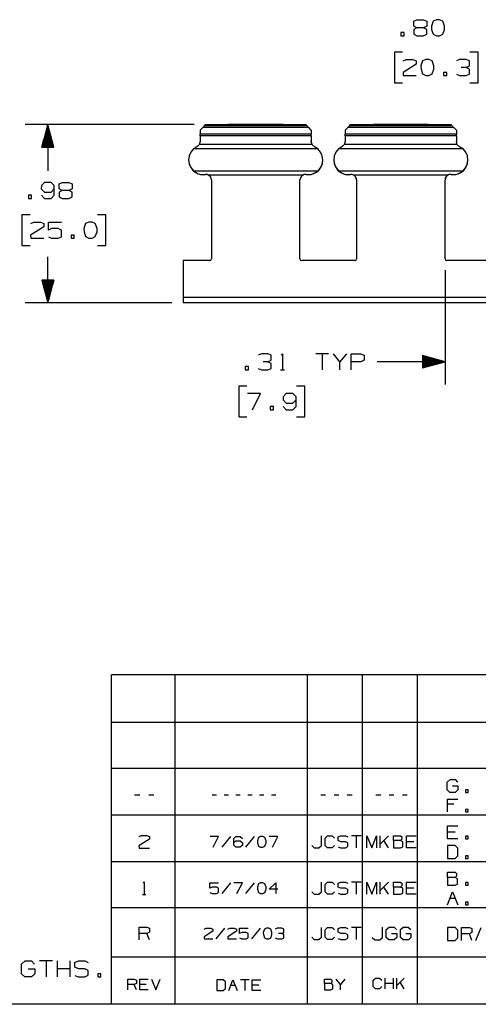
# Paper-space layout 'Layout1' of a CAD drawing. Extents: x 0.6 to 16.4, y 0.4 to 10.6.
# Drawn here: x 6 to 8.5, y 0.4 to 5.9 of the extents above; entities that cross this region are included whole.
import ezdxf

# ---------------------------------------------------------------- set-up
doc = ezdxf.new("R2010")
doc.units = 0
doc.header["$MEASUREMENT"] = 0
doc.layers.add('1', color=7, linetype='Continuous')

psp = doc.layouts.get("Layout1")

# ---------------------------------------------------------------- linework, layer by layer
at = {"layer": '1', "color": 7, "linetype": 'Continuous'}
for p, q in [((8.193215, 5.862413), (8.210091, 5.870851)), ((8.210091, 5.870851), (8.246653, 5.870851)), ((8.246653, 5.870851), (8.264465, 5.862413)), ((8.317528, 5.870851), (8.299715, 5.862413)), ((8.33534, 5.870851), (8.317528, 5.870851)), ((8.353153, 5.862413), (8.33534, 5.870851)), ((8.210091, 5.826788), (8.192278, 5.817413)), ((8.192278, 5.817413), (8.192278, 5.791163)), ((8.193215, 5.835226), (8.193215, 5.862413)), ((8.210091, 5.826788), (8.193215, 5.835226)), ((8.246653, 5.826788), (8.210091, 5.826788)), ((8.264465, 5.835226), (8.246653, 5.826788)), ((8.264465, 5.817413), (8.246653, 5.826788)), ((8.264465, 5.862413), (8.264465, 5.835226)), ((8.264465, 5.790226), (8.264465, 5.817413)), ((8.299715, 5.862413), (8.29034, 5.835226)), ((8.29034, 5.835226), (8.291278, 5.817413)), ((8.291278, 5.817413), (8.299715, 5.791163)), ((8.362528, 5.835226), (8.353153, 5.862413)), ((8.353153, 5.791163), (8.362528, 5.817413)), ((8.362528, 5.817413), (8.362528, 5.835226)), ((8.139215, 5.799601), (8.121403, 5.799601)), ((8.121403, 5.799601), (8.121403, 5.781788)), ((8.121403, 5.781788), (8.139215, 5.781788)), ((8.139215, 5.781788), (8.139215, 5.799601)), ((8.192278, 5.791163), (8.210091, 5.781788)), ((8.210091, 5.781788), (8.246653, 5.781788)), ((8.246653, 5.781788), (8.264465, 5.790226)), ((8.299715, 5.791163), (8.317528, 5.781788)), ((8.317528, 5.781788), (8.33534, 5.781788)), ((8.33534, 5.781788), (8.353153, 5.791163)), ((8.130777, 5.691788), (8.085778, 5.691788)), ((8.085778, 5.691788), (8.085778, 5.523038)), ((8.134528, 5.643038), (8.151402, 5.651475)), ((8.151402, 5.651475), (8.187965, 5.651475)), ((8.187965, 5.651475), (8.205778, 5.643038)), ((8.258841, 5.651475), (8.241028, 5.643038)), ((8.276652, 5.651475), (8.258841, 5.651475)), ((8.294465, 5.643038), (8.276652, 5.651475)), ((8.44559, 5.651475), (8.427778, 5.643038)), ((8.482153, 5.651475), (8.44559, 5.651475)), ((8.499966, 5.643038), (8.482153, 5.651475)), ((8.547778, 5.691788), (8.502778, 5.691788)), ((8.547778, 5.523038), (8.547778, 5.691788)), ((8.205778, 5.625226), (8.133591, 5.580225)), ((8.205778, 5.643038), (8.205778, 5.625226)), ((8.241028, 5.643038), (8.231653, 5.61585)), ((8.231653, 5.61585), (8.232591, 5.598038)), ((8.232591, 5.598038), (8.241028, 5.571788)), ((8.303841, 5.61585), (8.294465, 5.643038)), ((8.294465, 5.571788), (8.303841, 5.598038)), ((8.303841, 5.598038), (8.303841, 5.61585)), ((8.482153, 5.607413), (8.454966, 5.607413)), ((8.482153, 5.607413), (8.499966, 5.61585)), ((8.499966, 5.598038), (8.482153, 5.607413)), ((8.499966, 5.61585), (8.499966, 5.643038)), ((8.499966, 5.570851), (8.499966, 5.598038)), ((8.133591, 5.580225), (8.134528, 5.562413)), ((8.134528, 5.562413), (8.205778, 5.562413)), ((8.241028, 5.571788), (8.258841, 5.562413)), ((8.258841, 5.562413), (8.276652, 5.562413)), ((8.276652, 5.562413), (8.294465, 5.571788)), ((8.374715, 5.580225), (8.356903, 5.580225)), ((8.356903, 5.580225), (8.356903, 5.562413)), ((8.356903, 5.562413), (8.374715, 5.562413)), ((8.374715, 5.562413), (8.374715, 5.580225)), ((8.428716, 5.570851), (8.44559, 5.562413)), ((8.44559, 5.562413), (8.482153, 5.562413)), ((8.482153, 5.562413), (8.499966, 5.570851)), ((8.085778, 5.523038), (8.130777, 5.523038)), ((8.502778, 5.523038), (8.547778, 5.523038)), ((6.98209, 5.291908), (6.049245, 5.291908)), ((6.174245, 5.291908), (6.140751, 5.166908)), ((6.169245, 5.166908), (6.169245, 5.273248)), ((6.171245, 5.166908), (6.171245, 5.280712)), ((6.173245, 5.166908), (6.173245, 5.288177)), ((6.174245, 5.291908), (6.174245, 5.037126)), ((6.207738, 5.166908), (6.174245, 5.291908)), ((6.175245, 5.166908), (6.175245, 5.288177)), ((6.177245, 5.166908), (6.177245, 5.280712)), ((6.179245, 5.166908), (6.179245, 5.273248)), ((7.028968, 5.276316), (7.01459, 5.261938)), ((7.028968, 5.276316), (7.035074, 5.282421)), ((7.613213, 5.276316), (7.028968, 5.276316)), ((7.035074, 5.282421), (7.03777, 5.285116)), ((7.03777, 5.285116), (7.04459, 5.291908)), ((7.60441, 5.285116), (7.03777, 5.285116)), ((7.04459, 5.291908), (7.17059, 5.291908)), ((7.47165, 5.292051), (7.170531, 5.292051)), ((7.47163, 5.292005), (7.17055, 5.292005)), ((7.17055, 5.292005), (7.17059, 5.291908)), ((7.17059, 5.291907), (7.17055, 5.292005)), ((7.471591, 5.291908), (7.47163, 5.292005)), ((7.47163, 5.292005), (7.471591, 5.291907)), ((7.471591, 5.291908), (7.59759, 5.291908)), ((7.59759, 5.291908), (7.60441, 5.285116)), ((7.60441, 5.285116), (7.607106, 5.282421)), ((7.607106, 5.282421), (7.613213, 5.276316)), ((7.62759, 5.261938), (7.613213, 5.276316)), ((7.828968, 5.276316), (7.81459, 5.261938)), ((7.828968, 5.276316), (7.835074, 5.282421)), ((8.413213, 5.276316), (7.828968, 5.276316)), ((7.835074, 5.282421), (7.83777, 5.285116)), ((7.83777, 5.285116), (7.84459, 5.291908)), ((8.40441, 5.285116), (7.83777, 5.285116)), ((7.84459, 5.291908), (7.97059, 5.291908)), ((8.271649, 5.292051), (7.970531, 5.292051)), ((8.27163, 5.292005), (7.970551, 5.292005)), ((7.970551, 5.292005), (7.97059, 5.291908)), ((7.97059, 5.291907), (7.970551, 5.292005)), ((8.27159, 5.291908), (8.27163, 5.292005)), ((8.27163, 5.292005), (8.27159, 5.291907)), ((8.27159, 5.291908), (8.397591, 5.291908)), ((8.397591, 5.291908), (8.40441, 5.285116)), ((8.40441, 5.285116), (8.407106, 5.282421)), ((8.407106, 5.282421), (8.413213, 5.276316)), ((8.42759, 5.261938), (8.413213, 5.276316)), ((6.155245, 5.166908), (6.155245, 5.220999)), ((6.157245, 5.166908), (6.157245, 5.228464)), ((6.159245, 5.166908), (6.159245, 5.235928)), ((6.161245, 5.166908), (6.161245, 5.243392)), ((6.163245, 5.166908), (6.163245, 5.250856)), ((6.165245, 5.166908), (6.165245, 5.25832)), ((6.167245, 5.166908), (6.167245, 5.265784)), ((6.181245, 5.166908), (6.181245, 5.265784)), ((6.183245, 5.166908), (6.183245, 5.25832)), ((6.185245, 5.166908), (6.185245, 5.250856)), ((6.187245, 5.166908), (6.187245, 5.243392)), ((6.189245, 5.166908), (6.189245, 5.235928)), ((6.191245, 5.166908), (6.191245, 5.228464)), ((6.193245, 5.166908), (6.193245, 5.220999)), ((7.01459, 5.261938), (7.01459, 5.239085)), ((7.62759, 5.239085), (7.01459, 5.239085)), ((7.01459, 5.233962), (7.01459, 5.239085)), ((7.01459, 5.229894), (7.01459, 5.233962)), ((7.62759, 5.229894), (7.01459, 5.229894)), ((7.01459, 5.229894), (7.01459, 5.198883)), ((7.62759, 5.261938), (7.62759, 5.239085)), ((7.62759, 5.233962), (7.62759, 5.239085)), ((7.62759, 5.229894), (7.62759, 5.233962)), ((7.62759, 5.229894), (7.62759, 5.198883)), ((7.81459, 5.261938), (7.81459, 5.239085)), ((8.42759, 5.239085), (7.81459, 5.239085)), ((7.81459, 5.233962), (7.81459, 5.239085)), ((7.81459, 5.229894), (7.81459, 5.233962)), ((8.42759, 5.229894), (7.81459, 5.229894)), ((7.81459, 5.229894), (7.81459, 5.198883)), ((8.42759, 5.261938), (8.42759, 5.239085)), ((8.42759, 5.233962), (8.42759, 5.239085)), ((8.42759, 5.229894), (8.42759, 5.233962)), ((8.42759, 5.229894), (8.42759, 5.198883)), ((6.140751, 5.166908), (6.207738, 5.166908)), ((6.141245, 5.166908), (6.141245, 5.168751)), ((6.141245, 5.166908), (6.141245, 5.168751)), ((6.143245, 5.166908), (6.143245, 5.176215)), ((6.145245, 5.166908), (6.145245, 5.183679)), ((6.147245, 5.166908), (6.147245, 5.191143)), ((6.149245, 5.166908), (6.149245, 5.198607)), ((6.151245, 5.166908), (6.151245, 5.206071)), ((6.153245, 5.166908), (6.153245, 5.213535)), ((6.195245, 5.166908), (6.195245, 5.213535)), ((6.197245, 5.166908), (6.197245, 5.206071)), ((6.199245, 5.166908), (6.199245, 5.198607)), ((6.201245, 5.166908), (6.201245, 5.191143)), ((6.203245, 5.166908), (6.203245, 5.183679)), ((6.205245, 5.166908), (6.205245, 5.176215)), ((6.207245, 5.166908), (6.207245, 5.168751)), ((6.207245, 5.166908), (6.207245, 5.168751)), ((6.977728, 5.158413), (6.98292, 5.162784)), ((6.98292, 5.162784), (6.991801, 5.168768)), ((6.991801, 5.168768), (6.997581, 5.171835)), ((7.003313, 5.175436), (6.997581, 5.171835)), ((7.00678, 5.178688), (7.003313, 5.175436)), ((7.009291, 5.181852), (7.00678, 5.178688)), ((7.01459, 5.198883), (7.009291, 5.181852)), ((7.63289, 5.181852), (7.009291, 5.181852)), ((7.63289, 5.181852), (7.62759, 5.198883)), ((7.634771, 5.179402), (7.63289, 5.181852)), ((7.638294, 5.175906), (7.634771, 5.179402)), ((7.644599, 5.171835), (7.638294, 5.175906)), ((7.644599, 5.171835), (7.651219, 5.168272)), ((7.651219, 5.168272), (7.657591, 5.164042)), ((7.657591, 5.164042), (7.663056, 5.159662)), ((7.663056, 5.159662), (7.664453, 5.158413)), ((7.777728, 5.158413), (7.78292, 5.162784)), ((7.78292, 5.162784), (7.791801, 5.168768)), ((7.791801, 5.168768), (7.797581, 5.171835)), ((7.803313, 5.175436), (7.797581, 5.171835)), ((7.80678, 5.178688), (7.803313, 5.175436)), ((7.809291, 5.181852), (7.80678, 5.178688)), ((7.81459, 5.198883), (7.809291, 5.181852)), ((8.43289, 5.181852), (7.809291, 5.181852)), ((8.43289, 5.181852), (8.42759, 5.198883)), ((8.434772, 5.179402), (8.43289, 5.181852)), ((8.438294, 5.175906), (8.434772, 5.179402)), ((8.444599, 5.171835), (8.438294, 5.175906)), ((8.444599, 5.171835), (8.451219, 5.168272)), ((8.451219, 5.168272), (8.457591, 5.164042)), ((8.457591, 5.164042), (8.46225, 5.160357)), ((8.46225, 5.160357), (8.464453, 5.158413)), ((6.954002, 5.11959), (6.951098, 5.0968)), ((6.963117, 5.14068), (6.954002, 5.11959)), ((6.977728, 5.158413), (6.963117, 5.14068)), ((7.664453, 5.158413), (6.977728, 5.158413)), ((7.679064, 5.14068), (7.664453, 5.158413)), ((7.688179, 5.11959), (7.679064, 5.14068)), ((7.691082, 5.0968), (7.688179, 5.11959)), ((7.754002, 5.11959), (7.751098, 5.0968)), ((7.763117, 5.14068), (7.754002, 5.11959)), ((7.777728, 5.158413), (7.763117, 5.14068)), ((8.464453, 5.158413), (7.777728, 5.158413)), ((8.479064, 5.14068), (8.464453, 5.158413)), ((8.488179, 5.11959), (8.479064, 5.14068)), ((8.491082, 5.0968), (8.488179, 5.11959)), ((6.95109, 5.097939), (6.95109, 5.097919)), ((6.95109, 5.097916), (6.953486, 5.078247)), ((6.951098, 5.0968), (6.954634, 5.0741)), ((6.953486, 5.078247), (6.960533, 5.059727)), ((6.954634, 5.0741), (6.964332, 5.053271)), ((6.960533, 5.059727), (6.971818, 5.043437)), ((6.964332, 5.053271), (6.97943, 5.035951)), ((7.66275, 5.035951), (7.677848, 5.053271)), ((7.670362, 5.043437), (7.681648, 5.059727)), ((7.677848, 5.053271), (7.687546, 5.0741)), ((7.681648, 5.059727), (7.688694, 5.078247)), ((7.687546, 5.0741), (7.691082, 5.0968)), ((7.688694, 5.078247), (7.69109, 5.097916)), ((7.69109, 5.097919), (7.69109, 5.097939)), ((7.751091, 5.097939), (7.751091, 5.097919)), ((7.751091, 5.097916), (7.753486, 5.078247)), ((7.751098, 5.0968), (7.754634, 5.0741)), ((7.753486, 5.078247), (7.760533, 5.059727)), ((7.754634, 5.0741), (7.764332, 5.053271)), ((7.760533, 5.059727), (7.771818, 5.043437)), ((7.764332, 5.053271), (7.77943, 5.035951)), ((8.46275, 5.035951), (8.477848, 5.053271)), ((8.470363, 5.043437), (8.481647, 5.059727)), ((8.477848, 5.053271), (8.487546, 5.0741)), ((8.481647, 5.059727), (8.488694, 5.078247)), ((8.487546, 5.0741), (8.491082, 5.0968)), ((8.488694, 5.078247), (8.491091, 5.097916)), ((8.491091, 5.097919), (8.491091, 5.097939)), ((6.971818, 5.043437), (6.986683, 5.030332)), ((7.66275, 5.035951), (6.97943, 5.035951)), ((6.97943, 5.035951), (6.98861, 5.02907)), ((6.986683, 5.030332), (7.00426, 5.021174)), ((6.98861, 5.02907), (7.004535, 5.021091)), ((7.00426, 5.021174), (7.02352, 5.0165)), ((7.004535, 5.021091), (7.016884, 5.017576)), ((7.016884, 5.017576), (7.030015, 5.016016)), ((7.02352, 5.0165), (7.04334, 5.016583)), ((7.030015, 5.016016), (7.04334, 5.016602)), ((7.052094, 5.016417), (7.04334, 5.016602)), ((7.04334, 5.016583), (7.04334, 5.016602)), ((7.05372, 5.016077), (7.04334, 5.016583)), ((7.061587, 5.013102), (7.052094, 5.016417)), ((7.063305, 5.01206), (7.05372, 5.016077)), ((7.580594, 5.013102), (7.061587, 5.013102)), ((7.072925, 5.002086), (7.061587, 5.013102)), ((7.070943, 5.005016), (7.063305, 5.01206)), ((7.071581, 5.004148), (7.070943, 5.005016)), ((7.07539, 4.996778), (7.071581, 5.004148)), ((7.07709, 4.986837), (7.072925, 5.002086)), ((7.076942, 4.989802), (7.07539, 4.996778)), ((7.569255, 5.002086), (7.56509, 4.986837)), ((7.56728, 4.998075), (7.565354, 4.990792)), ((7.571237, 5.005016), (7.56728, 4.998075)), ((7.580594, 5.013102), (7.569255, 5.002086)), ((7.578876, 5.01206), (7.571237, 5.005016)), ((7.58846, 5.016077), (7.578876, 5.01206)), ((7.588801, 5.01617), (7.580594, 5.013102)), ((7.59884, 5.016583), (7.58846, 5.016077)), ((7.59884, 5.016602), (7.588801, 5.01617)), ((7.59884, 5.016602), (7.626179, 5.017759)), ((7.59884, 5.016583), (7.59884, 5.016602)), ((7.59884, 5.016583), (7.61866, 5.0165)), ((7.61866, 5.0165), (7.637921, 5.021174)), ((7.626179, 5.017759), (7.647083, 5.02529)), ((7.637921, 5.021174), (7.655497, 5.030332)), ((7.647083, 5.02529), (7.658298, 5.032362)), ((7.655497, 5.030332), (7.670362, 5.043437)), ((7.658298, 5.032362), (7.66275, 5.035951)), ((7.771818, 5.043437), (7.786684, 5.030332)), ((8.46275, 5.035951), (7.77943, 5.035951)), ((7.77943, 5.035951), (7.78861, 5.02907)), ((7.786684, 5.030332), (7.80426, 5.021174)), ((7.78861, 5.02907), (7.804535, 5.021091)), ((7.80426, 5.021174), (7.823521, 5.0165)), ((7.804535, 5.021091), (7.816884, 5.017576)), ((7.816884, 5.017576), (7.830016, 5.016016)), ((7.823521, 5.0165), (7.84334, 5.016583)), ((7.830016, 5.016016), (7.84334, 5.016602)), ((7.852094, 5.016417), (7.84334, 5.016602)), ((7.84334, 5.016583), (7.84334, 5.016602)), ((7.85372, 5.016077), (7.84334, 5.016583)), ((7.861587, 5.013102), (7.852094, 5.016417)), ((7.863305, 5.01206), (7.85372, 5.016077)), ((8.380594, 5.013102), (7.861587, 5.013102)), ((7.872925, 5.002086), (7.861587, 5.013102)), ((7.870944, 5.005016), (7.863305, 5.01206)), ((7.873278, 5.001458), (7.870944, 5.005016)), ((7.87709, 4.986837), (7.872925, 5.002086)), ((7.876011, 4.994799), (7.873278, 5.001458)), ((8.369255, 5.002086), (8.36509, 4.986837)), ((8.370083, 5.003394), (8.366565, 4.996114)), ((8.380594, 5.013102), (8.369255, 5.002086)), ((8.371237, 5.005016), (8.370083, 5.003394)), ((8.378876, 5.01206), (8.371237, 5.005016)), ((8.38846, 5.016077), (8.378876, 5.01206)), ((8.388802, 5.01617), (8.380594, 5.013102)), ((8.39884, 5.016583), (8.38846, 5.016077)), ((8.39884, 5.016602), (8.388802, 5.01617)), ((8.39884, 5.016602), (8.426179, 5.017759)), ((8.39884, 5.016583), (8.39884, 5.016602)), ((8.39884, 5.016583), (8.41866, 5.0165)), ((8.41866, 5.0165), (8.437921, 5.021174)), ((8.426179, 5.017759), (8.447083, 5.02529)), ((8.437921, 5.021174), (8.455497, 5.030332)), ((8.447083, 5.02529), (8.457961, 5.032111)), ((8.455497, 5.030332), (8.470363, 5.043437)), ((8.457961, 5.032111), (8.46275, 5.035951)), ((6.139089, 4.955875), (6.138151, 4.938063)), ((6.155963, 4.973688), (6.139089, 4.955875)), ((6.192526, 4.973688), (6.155963, 4.973688)), ((6.210339, 4.955875), (6.192526, 4.973688)), ((6.210339, 4.902438), (6.210339, 4.955875)), ((6.237151, 4.96525), (6.254026, 4.973688)), ((6.237151, 4.938063), (6.237151, 4.96525)), ((6.254026, 4.973688), (6.290588, 4.973688)), ((6.290588, 4.973688), (6.308401, 4.96525)), ((6.308401, 4.96525), (6.308401, 4.938063)), ((7.07709, 4.986824), (7.076942, 4.989802)), ((7.07709, 4.986837), (7.07709, 4.551958)), ((7.565354, 4.990792), (7.56509, 4.986824)), ((7.56509, 4.551958), (7.56509, 4.986837)), ((7.87709, 4.986824), (7.876011, 4.994799)), ((7.87709, 4.986837), (7.87709, 4.551958)), ((8.365162, 4.9889), (8.36509, 4.986824)), ((8.36509, 4.551958), (8.36509, 4.986837)), ((8.366565, 4.996114), (8.365162, 4.9889)), ((6.085089, 4.902438), (6.067276, 4.902438)), ((6.067276, 4.902438), (6.067276, 4.884625)), ((6.085089, 4.884625), (6.085089, 4.902438)), ((6.138151, 4.938063), (6.155963, 4.92025)), ((6.139089, 4.902438), (6.155963, 4.884625)), ((6.155963, 4.92025), (6.192526, 4.92025)), ((6.192526, 4.92025), (6.210339, 4.938063)), ((6.192526, 4.884625), (6.210339, 4.902438)), ((6.254026, 4.929626), (6.236214, 4.92025)), ((6.236214, 4.92025), (6.236214, 4.894001)), ((6.236214, 4.894001), (6.254026, 4.884625)), ((6.254026, 4.929626), (6.237151, 4.938063)), ((6.290588, 4.929626), (6.254026, 4.929626)), ((6.308401, 4.938063), (6.290588, 4.929626)), ((6.308401, 4.92025), (6.290588, 4.929626)), ((6.290588, 4.884625), (6.308401, 4.893063)), ((6.308401, 4.893063), (6.308401, 4.92025)), ((6.067276, 4.884625), (6.085089, 4.884625)), ((6.155963, 4.884625), (6.192526, 4.884625)), ((6.254026, 4.884625), (6.290588, 4.884625)), ((6.076651, 4.794626), (6.031651, 4.794626)), ((6.031651, 4.794626), (6.031651, 4.625875)), ((6.493651, 4.794626), (6.448651, 4.794626)), ((6.493651, 4.625875), (6.493651, 4.794626)), ((6.151651, 4.728063), (6.079463, 4.683063)), ((6.080401, 4.745876), (6.097276, 4.754313)), ((6.097276, 4.754313), (6.133839, 4.754313)), ((6.133839, 4.754313), (6.151651, 4.745876)), ((6.151651, 4.745876), (6.151651, 4.728063)), ((6.177526, 4.71025), (6.177526, 4.754313)), ((6.177526, 4.754313), (6.249713, 4.754313)), ((6.383026, 4.745876), (6.373651, 4.718688)), ((6.400838, 4.754313), (6.383026, 4.745876)), ((6.418651, 4.754313), (6.400838, 4.754313)), ((6.436463, 4.745876), (6.418651, 4.754313)), ((6.445838, 4.718688), (6.436463, 4.745876)), ((6.079463, 4.683063), (6.080401, 4.665251)), ((6.195339, 4.718688), (6.177526, 4.71025)), ((6.177526, 4.673688), (6.195339, 4.665251)), ((6.231901, 4.718688), (6.195339, 4.718688)), ((6.249713, 4.709313), (6.231901, 4.718688)), ((6.231901, 4.665251), (6.249713, 4.673688)), ((6.249713, 4.673688), (6.249713, 4.709313)), ((6.320589, 4.683063), (6.302776, 4.683063)), ((6.302776, 4.683063), (6.302776, 4.665251)), ((6.320589, 4.665251), (6.320589, 4.683063)), ((6.373651, 4.718688), (6.374588, 4.700876)), ((6.374588, 4.700876), (6.383026, 4.674625)), ((6.383026, 4.674625), (6.400838, 4.665251)), ((6.418651, 4.665251), (6.436463, 4.674625)), ((6.436463, 4.674625), (6.445838, 4.700876)), ((6.445838, 4.700876), (6.445838, 4.718688)), ((6.031651, 4.625875), (6.076651, 4.625875)), ((6.080401, 4.665251), (6.151651, 4.665251)), ((6.195339, 4.665251), (6.231901, 4.665251)), ((6.302776, 4.665251), (6.320589, 4.665251)), ((6.400838, 4.665251), (6.418651, 4.665251)), ((6.448651, 4.625875), (6.493651, 4.625875)), ((6.174245, 4.308593), (6.174245, 4.563375)), ((6.92109, 4.541958), (6.92109, 4.3386)), ((7.067091, 4.541958), (6.92109, 4.541958)), ((7.067091, 4.541958), (7.074162, 4.544887)), ((7.074162, 4.544887), (7.07709, 4.551958)), ((7.56509, 4.551958), (7.568019, 4.544887)), ((7.568019, 4.544887), (7.57509, 4.541958)), ((7.86709, 4.541958), (7.57509, 4.541958)), ((7.86709, 4.541958), (7.874161, 4.544887)), ((7.874161, 4.544887), (7.87709, 4.551958)), ((8.36509, 4.551958), (8.368019, 4.544887)), ((8.368019, 4.544887), (8.375091, 4.541958)), ((8.66709, 4.541958), (8.375091, 4.541958)), ((8.36509, 4.489458), (8.36509, 3.859266)), ((6.207738, 4.433593), (6.140751, 4.433593)), ((6.140751, 4.433593), (6.174245, 4.308593)), ((6.141245, 4.433593), (6.141245, 4.43175)), ((6.141245, 4.433593), (6.141245, 4.43175)), ((6.143245, 4.433593), (6.143245, 4.424286)), ((6.145245, 4.433593), (6.145245, 4.416822)), ((6.147245, 4.433593), (6.147245, 4.409358)), ((6.149245, 4.433593), (6.149245, 4.401894)), ((6.151245, 4.433593), (6.151245, 4.39443)), ((6.153245, 4.433593), (6.153245, 4.386966)), ((6.155245, 4.433593), (6.155245, 4.379502)), ((6.157245, 4.433593), (6.157245, 4.372038)), ((6.159245, 4.433593), (6.159245, 4.364573)), ((6.161245, 4.433593), (6.161245, 4.35711)), ((6.163245, 4.433593), (6.163245, 4.349645)), ((6.165245, 4.433593), (6.165245, 4.342181)), ((6.167245, 4.433593), (6.167245, 4.334717)), ((6.169245, 4.433593), (6.169245, 4.327253)), ((6.171245, 4.433593), (6.171245, 4.319789)), ((6.173245, 4.433593), (6.173245, 4.312325)), ((6.174245, 4.308593), (6.207738, 4.433593)), ((6.175245, 4.433593), (6.175245, 4.312325)), ((6.177245, 4.433593), (6.177245, 4.319789)), ((6.179245, 4.433593), (6.179245, 4.327253)), ((6.181245, 4.433593), (6.181245, 4.334717)), ((6.183245, 4.433593), (6.183245, 4.342181)), ((6.185245, 4.433593), (6.185245, 4.349645)), ((6.187245, 4.433593), (6.187245, 4.35711)), ((6.189245, 4.433593), (6.189245, 4.364573)), ((6.191245, 4.433593), (6.191245, 4.372038)), ((6.193245, 4.433593), (6.193245, 4.379502)), ((6.195245, 4.433593), (6.195245, 4.386966)), ((6.197245, 4.433593), (6.197245, 4.39443)), ((6.199245, 4.433593), (6.199245, 4.401894)), ((6.201245, 4.433593), (6.201245, 4.409358)), ((6.203245, 4.433593), (6.203245, 4.416822)), ((6.205245, 4.433593), (6.205245, 4.424286)), ((6.207245, 4.433593), (6.207245, 4.43175)), ((6.207245, 4.433593), (6.207245, 4.43175)), ((6.85859, 4.308593), (6.049245, 4.308593)), ((6.92109, 4.3386), (6.92109, 4.323596)), ((14.92106, 4.3386), (6.92109, 4.3386)), ((6.92109, 4.323596), (6.92109, 4.312613)), ((6.92109, 4.312613), (6.92109, 4.308593)), ((14.92106, 4.308593), (6.92109, 4.308593)), ((7.352153, 4.028328), (7.33434, 4.01989)), ((7.388715, 4.028328), (7.352153, 4.028328)), ((7.406528, 4.01989), (7.388715, 4.028328)), ((7.406528, 3.992703), (7.406528, 4.01989)), ((7.461465, 4.020828), (7.468966, 4.028328)), ((7.468966, 4.028328), (7.468966, 3.939265)), ((7.723028, 4.028328), (7.651778, 4.028328)), ((7.687403, 4.028328), (7.687403, 3.939265)), ((7.785465, 3.984266), (7.74984, 4.028328)), ((7.82109, 4.028328), (7.785465, 3.984266)), ((7.847903, 3.939265), (7.847903, 4.028328)), ((7.847903, 4.028328), (7.90134, 4.028328)), ((7.90134, 4.028328), (7.919153, 4.01989)), ((7.919153, 4.01989), (7.919153, 3.992703)), ((7.388715, 3.984266), (7.361528, 3.984266)), ((7.388715, 3.984266), (7.406528, 3.992703)), ((7.406528, 3.97489), (7.388715, 3.984266)), ((7.406528, 3.947703), (7.406528, 3.97489)), ((7.785465, 3.939265), (7.785465, 3.984266)), ((7.900403, 3.984266), (7.847903, 3.984266)), ((7.919153, 3.992703), (7.900403, 3.984266)), ((8.24009, 3.984266), (7.99009, 3.984266)), ((8.36509, 3.984266), (8.24009, 4.017759)), ((8.24009, 4.017759), (8.24009, 3.950772)), ((8.24009, 4.017265), (8.241933, 4.017265)), ((8.24009, 4.017265), (8.241933, 4.017265)), ((8.24009, 4.015265), (8.249396, 4.015265)), ((8.24009, 4.013266), (8.256861, 4.013266)), ((8.24009, 4.011265), (8.264325, 4.011265)), ((8.24009, 4.009265), (8.271789, 4.009265)), ((8.24009, 4.007266), (8.279253, 4.007266)), ((8.24009, 4.005266), (8.286717, 4.005266)), ((8.24009, 4.003265), (8.294181, 4.003265)), ((8.24009, 4.001266), (8.301645, 4.001266)), ((8.24009, 3.999265), (8.30911, 3.999265)), ((8.24009, 3.997266), (8.316574, 3.997266)), ((8.24009, 3.995265), (8.324038, 3.995265)), ((8.24009, 3.993265), (8.331502, 3.993265)), ((8.24009, 3.991266), (8.338966, 3.991266)), ((8.24009, 3.989265), (8.34643, 3.989265)), ((8.24009, 3.987266), (8.353894, 3.987266)), ((8.24009, 3.985265), (8.361359, 3.985265)), ((8.36509, 3.984266), (8.24009, 3.984266)), ((8.24009, 3.950772), (8.36509, 3.984266)), ((8.24009, 3.983265), (8.361359, 3.983265)), ((8.24009, 3.981266), (8.353894, 3.981266)), ((8.24009, 3.979265), (8.34643, 3.979265)), ((8.24009, 3.977266), (8.338966, 3.977266)), ((8.24009, 3.975266), (8.331502, 3.975266)), ((8.24009, 3.973265), (8.324038, 3.973265)), ((8.24009, 3.971266), (8.316574, 3.971266)), ((8.24009, 3.969265), (8.30911, 3.969265)), ((8.24009, 3.967265), (8.301645, 3.967265)), ((8.24009, 3.965266), (8.294181, 3.965266)), ((7.281278, 3.957078), (7.263465, 3.957078)), ((7.263465, 3.957078), (7.263465, 3.939265)), ((7.263465, 3.939265), (7.281278, 3.939265)), ((7.281278, 3.939265), (7.281278, 3.957078)), ((7.335278, 3.947703), (7.352153, 3.939265)), ((7.352153, 3.939265), (7.388715, 3.939265)), ((7.388715, 3.939265), (7.406528, 3.947703)), ((7.457716, 3.939265), (7.480215, 3.939265)), ((8.24009, 3.963265), (8.286717, 3.963265)), ((8.24009, 3.961266), (8.279253, 3.961266)), ((8.24009, 3.959265), (8.271789, 3.959265)), ((8.24009, 3.957265), (8.264325, 3.957265)), ((8.24009, 3.955266), (8.256861, 3.955266)), ((8.24009, 3.953265), (8.249396, 3.953265)), ((8.24009, 3.951266), (8.241933, 3.951266)), ((8.24009, 3.951266), (8.241933, 3.951266)), ((7.27284, 3.849266), (7.22784, 3.849266)), ((7.22784, 3.849266), (7.22784, 3.680516)), ((7.34784, 3.808953), (7.27659, 3.808953)), ((7.30284, 3.719891), (7.34784, 3.808953)), ((7.48959, 3.808953), (7.472715, 3.791141)), ((7.526153, 3.808953), (7.48959, 3.808953)), ((7.543965, 3.791141), (7.526153, 3.808953)), ((7.591778, 3.849266), (7.546778, 3.849266)), ((7.591778, 3.680516), (7.591778, 3.849266)), ((7.472715, 3.791141), (7.471778, 3.773328)), ((7.471778, 3.773328), (7.48959, 3.755516)), ((7.48959, 3.755516), (7.526153, 3.755516)), ((7.526153, 3.755516), (7.543965, 3.773328)), ((7.543965, 3.737703), (7.543965, 3.791141)), ((7.418715, 3.737703), (7.400903, 3.737703)), ((7.400903, 3.737703), (7.400903, 3.719891)), ((7.400903, 3.719891), (7.418715, 3.719891)), ((7.418715, 3.719891), (7.418715, 3.737703)), ((7.472715, 3.737703), (7.48959, 3.719891)), ((7.48959, 3.719891), (7.526153, 3.719891)), ((7.526153, 3.719891), (7.543965, 3.737703)), ((7.22784, 3.680516), (7.27284, 3.680516)), ((7.546778, 3.680516), (7.591778, 3.680516)), ((6.526266, 0.440085), (6.526266, 2.257467)), ((12.205371, 2.257467), (6.526266, 2.257467)), ((6.876266, 0.440085), (6.876266, 2.257467)), ((7.606014, 0.440085), (7.606014, 2.257467)), ((7.910086, 0.440085), (7.910086, 2.257467)), ((8.214109, 0.440085), (8.214109, 2.257467)), ((12.205371, 1.994511), (6.526266, 1.994511)), ((12.205371, 1.741555), (6.526266, 1.741555)), ((8.37756, 1.665786), (8.39256, 1.680035)), ((8.37756, 1.623036), (8.37756, 1.665786)), ((8.39256, 1.680035), (8.42031, 1.680035)), ((8.40681, 1.644786), (8.43531, 1.644786)), ((8.42031, 1.680035), (8.43456, 1.665786)), ((8.43531, 1.644786), (8.43531, 1.623036)), ((6.681399, 1.592738), (6.652899, 1.592738)), ((6.759849, 1.592738), (6.731349, 1.592738)), ((7.104749, 1.592738), (7.080999, 1.592738)), ((7.170124, 1.592738), (7.146374, 1.592738)), ((7.235499, 1.592738), (7.211749, 1.592738)), ((7.300874, 1.592738), (7.277124, 1.592738)), ((7.366249, 1.592738), (7.342499, 1.592738)), ((7.431624, 1.592738), (7.407874, 1.592738)), ((7.706606, 1.592738), (7.680086, 1.592738)), ((7.779609, 1.592738), (7.753088, 1.592738)), ((7.852611, 1.592738), (7.82609, 1.592738)), ((8.01063, 1.592738), (7.984108, 1.592738)), ((8.083632, 1.592738), (8.057111, 1.592738)), ((8.156633, 1.592738), (8.130113, 1.592738)), ((8.39181, 1.608786), (8.37756, 1.623036)), ((8.42106, 1.608786), (8.39181, 1.608786)), ((8.43531, 1.623036), (8.42106, 1.608786)), ((8.49201, 1.623036), (8.47776, 1.623036)), ((8.47776, 1.623036), (8.47776, 1.608786)), ((8.47776, 1.608786), (8.49201, 1.608786)), ((8.49201, 1.608786), (8.49201, 1.623036)), ((8.37831, 1.500785), (8.37831, 1.572036)), ((8.37831, 1.572036), (8.43531, 1.572036)), ((8.41356, 1.543535), (8.37831, 1.543535)), ((12.205371, 1.483599), (6.526266, 1.483599)), ((8.49201, 1.515036), (8.47776, 1.515036)), ((8.47776, 1.515036), (8.47776, 1.500785)), ((8.47776, 1.500785), (8.49201, 1.500785)), ((8.49201, 1.500785), (8.49201, 1.515036)), ((8.37831, 1.352829), (8.37831, 1.424079)), ((8.37831, 1.424079), (8.43531, 1.424079)), ((6.677874, 1.365281), (6.691374, 1.372031)), ((6.691374, 1.372031), (6.720624, 1.372031)), ((6.720624, 1.372031), (6.734874, 1.365281)), ((6.734874, 1.365281), (6.734874, 1.351031)), ((7.116624, 1.366156), (7.069124, 1.366156)), ((7.086624, 1.306781), (7.116624, 1.366156)), ((7.181999, 1.366156), (7.134499, 1.306781)), ((7.199874, 1.354281), (7.211124, 1.366156)), ((7.211124, 1.366156), (7.235499, 1.366156)), ((7.235499, 1.366156), (7.247374, 1.354281)), ((7.312749, 1.366156), (7.265249, 1.306781)), ((7.336249, 1.360531), (7.329999, 1.342406)), ((7.348124, 1.366156), (7.336249, 1.360531)), ((7.359999, 1.366156), (7.348124, 1.366156)), ((7.371874, 1.360531), (7.359999, 1.366156)), ((7.378124, 1.342406), (7.371874, 1.360531)), ((7.443499, 1.366156), (7.395999, 1.366156)), ((7.413499, 1.306781), (7.443499, 1.366156)), ((7.683366, 1.316542), (7.683366, 1.369583)), ((7.703326, 1.356323), (7.716587, 1.369583)), ((7.716587, 1.369583), (7.743107, 1.369583)), ((7.743107, 1.369583), (7.756368, 1.356323)), ((7.77563, 1.363302), (7.789589, 1.369583)), ((7.77563, 1.343063), (7.77563, 1.363302)), ((7.789589, 1.369583), (7.81611, 1.369583)), ((7.81611, 1.369583), (7.82937, 1.363302)), ((7.902372, 1.369583), (7.84933, 1.369583)), ((7.875851, 1.369583), (7.875851, 1.303281)), ((7.934347, 1.303281), (7.934347, 1.369583)), ((7.934347, 1.369583), (7.960868, 1.303281)), ((7.960868, 1.303281), (7.987389, 1.369583)), ((7.987389, 1.369583), (7.987389, 1.303281)), ((8.007349, 1.303281), (8.007349, 1.369583)), ((8.053411, 1.369583), (8.007349, 1.323521)), ((8.080352, 1.343063), (8.080352, 1.369583)), ((8.080352, 1.369583), (8.120132, 1.369583)), ((8.120132, 1.369583), (8.126414, 1.363302)), ((8.126414, 1.363302), (8.126414, 1.350042)), ((8.153354, 1.303281), (8.153354, 1.369583)), ((8.153354, 1.369583), (8.206395, 1.369583)), ((8.42106, 1.388829), (8.37831, 1.388829)), ((8.49201, 1.367079), (8.47776, 1.367079)), ((8.47776, 1.367079), (8.47776, 1.352829)), ((8.49201, 1.352829), (8.49201, 1.367079)), ((6.734874, 1.351031), (6.677124, 1.315031)), ((6.677124, 1.315031), (6.677874, 1.300781)), ((7.199874, 1.318656), (7.199874, 1.354281)), ((7.199874, 1.330531), (7.211124, 1.342406)), ((7.211124, 1.306781), (7.199874, 1.318656)), ((7.211124, 1.342406), (7.235499, 1.342406)), ((7.235499, 1.306781), (7.211124, 1.306781)), ((7.235499, 1.342406), (7.247374, 1.330531)), ((7.247374, 1.318656), (7.235499, 1.306781)), ((7.247374, 1.330531), (7.247374, 1.318656)), ((7.329999, 1.342406), (7.330624, 1.330531)), ((7.330624, 1.330531), (7.336249, 1.313031)), ((7.336249, 1.313031), (7.348124, 1.306781)), ((7.348124, 1.306781), (7.359999, 1.306781)), ((7.359999, 1.306781), (7.371874, 1.313031)), ((7.371874, 1.313031), (7.378124, 1.330531)), ((7.378124, 1.330531), (7.378124, 1.342406)), ((7.630324, 1.316542), (7.643585, 1.303281)), ((7.669407, 1.303281), (7.683366, 1.316542)), ((7.703326, 1.316542), (7.703326, 1.356323)), ((7.716587, 1.303281), (7.703326, 1.316542)), ((7.75567, 1.316542), (7.74241, 1.303281)), ((7.789589, 1.336781), (7.77563, 1.343063)), ((7.77563, 1.309563), (7.788891, 1.303281)), ((7.81611, 1.336781), (7.789589, 1.336781)), ((7.82937, 1.329802), (7.81611, 1.336781)), ((7.81611, 1.303281), (7.82937, 1.310261)), ((7.82937, 1.310261), (7.82937, 1.329802)), ((8.053411, 1.303281), (8.026891, 1.343063)), ((8.120132, 1.343063), (8.080352, 1.343063)), ((8.080352, 1.343063), (8.080352, 1.303281)), ((8.119434, 1.303281), (8.132695, 1.309563)), ((8.126414, 1.350042), (8.120132, 1.343063)), ((8.132695, 1.336781), (8.120132, 1.343063)), ((8.132695, 1.309563), (8.132695, 1.336781)), ((8.193134, 1.336781), (8.153354, 1.336781)), ((8.43531, 1.352829), (8.37831, 1.352829)), ((8.42031, 1.316079), (8.37831, 1.316079)), ((8.37831, 1.316079), (8.37831, 1.244829)), ((8.43531, 1.301829), (8.42031, 1.316079)), ((8.47776, 1.352829), (8.49201, 1.352829)), ((6.677874, 1.300781), (6.734874, 1.300781)), ((7.643585, 1.303281), (7.669407, 1.303281)), ((7.74241, 1.303281), (7.716587, 1.303281)), ((7.788891, 1.303281), (7.81611, 1.303281)), ((8.080352, 1.303281), (8.119434, 1.303281)), ((8.206395, 1.303281), (8.153354, 1.303281)), ((8.42031, 1.244829), (8.43531, 1.259079)), ((8.43531, 1.259079), (8.43531, 1.301829)), ((8.49201, 1.259079), (8.47776, 1.259079)), ((8.47776, 1.259079), (8.47776, 1.244829)), ((8.49201, 1.244829), (8.49201, 1.259079)), ((6.526266, 1.227643), (12.205371, 1.227643)), ((8.37831, 1.244829), (8.42031, 1.244829)), ((8.47776, 1.244829), (8.49201, 1.244829)), ((8.37831, 1.139623), (8.37831, 1.168123)), ((8.37831, 1.168123), (8.42106, 1.168123)), ((8.42106, 1.168123), (8.42781, 1.161373)), ((8.42781, 1.147123), (8.42106, 1.139623)), ((8.42781, 1.161373), (8.42781, 1.147123)), ((6.700374, 1.110075), (6.706374, 1.116075)), ((6.706374, 1.116075), (6.706374, 1.044825)), ((7.068499, 1.080825), (7.068499, 1.1102)), ((7.068499, 1.1102), (7.116624, 1.1102)), ((7.080374, 1.08645), (7.068499, 1.080825)), ((7.104749, 1.08645), (7.080374, 1.08645)), ((7.116624, 1.0802), (7.104749, 1.08645)), ((7.181999, 1.1102), (7.134499, 1.050825)), ((7.247374, 1.1102), (7.199874, 1.1102)), ((7.217374, 1.050825), (7.247374, 1.1102)), ((7.312749, 1.1102), (7.265249, 1.050825)), ((7.336249, 1.104575), (7.329999, 1.08645)), ((7.329999, 1.08645), (7.330624, 1.074575)), ((7.348124, 1.1102), (7.336249, 1.104575)), ((7.359999, 1.1102), (7.348124, 1.1102)), ((7.371874, 1.104575), (7.359999, 1.1102)), ((7.378124, 1.08645), (7.371874, 1.104575)), ((7.378124, 1.074575), (7.378124, 1.08645)), ((7.395999, 1.074575), (7.431624, 1.1102)), ((7.431624, 1.1102), (7.431624, 1.050825)), ((7.683366, 1.060586), (7.683366, 1.113627)), ((7.703326, 1.100367), (7.716587, 1.113627)), ((7.703326, 1.060586), (7.703326, 1.100367)), ((7.716587, 1.113627), (7.743107, 1.113627)), ((7.743107, 1.113627), (7.756368, 1.100367)), ((7.77563, 1.107346), (7.789589, 1.113627)), ((7.77563, 1.087106), (7.77563, 1.107346)), ((7.789589, 1.080825), (7.77563, 1.087106)), ((7.789589, 1.113627), (7.81611, 1.113627)), ((7.81611, 1.113627), (7.82937, 1.107346)), ((7.902372, 1.113627), (7.84933, 1.113627)), ((7.875851, 1.113627), (7.875851, 1.047325)), ((7.934347, 1.047325), (7.934347, 1.113627)), ((7.934347, 1.113627), (7.960868, 1.047325)), ((7.960868, 1.047325), (7.987389, 1.113627)), ((7.987389, 1.113627), (7.987389, 1.047325)), ((8.007349, 1.047325), (8.007349, 1.113627)), ((8.053411, 1.113627), (8.007349, 1.067565)), ((8.053411, 1.047325), (8.026891, 1.087106)), ((8.080352, 1.087106), (8.080352, 1.113627)), ((8.080352, 1.113627), (8.120132, 1.113627)), ((8.120132, 1.087106), (8.080352, 1.087106)), ((8.080352, 1.087106), (8.080352, 1.047325)), ((8.120132, 1.113627), (8.126414, 1.107346)), ((8.126414, 1.094086), (8.120132, 1.087106)), ((8.132695, 1.080825), (8.120132, 1.087106)), ((8.126414, 1.107346), (8.126414, 1.094086)), ((8.153354, 1.047325), (8.153354, 1.113627)), ((8.153354, 1.113627), (8.206395, 1.113627)), ((8.42106, 1.139623), (8.37831, 1.139623)), ((8.37831, 1.139623), (8.37831, 1.096873)), ((8.37831, 1.096873), (8.42031, 1.096873)), ((8.42031, 1.096873), (8.43456, 1.103623)), ((8.43456, 1.132873), (8.42106, 1.139623)), ((8.43456, 1.103623), (8.43456, 1.132873)), ((8.49201, 1.111123), (8.47776, 1.111123)), ((8.47776, 1.111123), (8.47776, 1.096873)), ((8.47776, 1.096873), (8.49201, 1.096873)), ((8.49201, 1.096873), (8.49201, 1.111123)), ((6.697374, 1.044825), (6.715374, 1.044825)), ((7.068499, 1.05645), (7.080374, 1.050825)), ((7.080374, 1.050825), (7.104749, 1.050825)), ((7.104749, 1.050825), (7.116624, 1.05645)), ((7.116624, 1.05645), (7.116624, 1.0802)), ((7.330624, 1.074575), (7.336249, 1.057075)), ((7.336249, 1.057075), (7.348124, 1.050825)), ((7.348124, 1.050825), (7.359999, 1.050825)), ((7.359999, 1.050825), (7.371874, 1.057075)), ((7.371874, 1.057075), (7.378124, 1.074575)), ((7.443499, 1.074575), (7.395999, 1.074575)), ((7.630324, 1.060586), (7.643585, 1.047325)), ((7.643585, 1.047325), (7.669407, 1.047325)), ((7.669407, 1.047325), (7.683366, 1.060586)), ((7.716587, 1.047325), (7.703326, 1.060586)), ((7.74241, 1.047325), (7.716587, 1.047325)), ((7.75567, 1.060586), (7.74241, 1.047325)), ((7.77563, 1.053606), (7.788891, 1.047325)), ((7.788891, 1.047325), (7.81611, 1.047325)), ((7.81611, 1.080825), (7.789589, 1.080825)), ((7.82937, 1.073846), (7.81611, 1.080825)), ((7.81611, 1.047325), (7.82937, 1.054304)), ((7.82937, 1.054304), (7.82937, 1.073846)), ((8.080352, 1.047325), (8.119434, 1.047325)), ((8.119434, 1.047325), (8.132695, 1.053606)), ((8.132695, 1.053606), (8.132695, 1.080825)), ((8.193134, 1.080825), (8.153354, 1.080825)), ((8.206395, 1.047325), (8.153354, 1.047325)), ((8.37831, 0.988873), (8.40681, 1.060123)), ((8.40681, 1.060123), (8.43531, 0.988873)), ((8.39256, 1.024873), (8.42106, 1.024873)), ((8.49201, 1.003123), (8.47776, 1.003123)), ((8.47776, 1.003123), (8.47776, 0.988873)), ((8.47776, 0.988873), (8.49201, 0.988873)), ((8.49201, 0.988873), (8.49201, 1.003123)), ((6.526266, 0.974686), (12.205371, 0.974686)), ((6.677874, 0.794825), (6.677874, 0.866075)), ((6.677874, 0.866075), (6.720624, 0.866075)), ((6.720624, 0.830825), (6.677874, 0.830825)), ((6.720624, 0.866075), (6.734874, 0.859325)), ((6.734874, 0.837575), (6.720624, 0.830825)), ((6.734874, 0.794825), (6.720624, 0.830825)), ((6.734874, 0.859325), (6.734874, 0.837575)), ((7.083937, 0.8427), (7.035812, 0.8127)), ((7.036437, 0.854575), (7.047687, 0.8602)), ((7.047687, 0.8602), (7.072062, 0.8602)), ((7.072062, 0.8602), (7.083937, 0.854575)), ((7.083937, 0.854575), (7.083937, 0.8427)), ((7.149312, 0.8602), (7.101812, 0.800825)), ((7.214687, 0.8427), (7.166562, 0.8127)), ((7.167187, 0.854575), (7.178437, 0.8602)), ((7.178437, 0.8602), (7.202812, 0.8602)), ((7.202812, 0.8602), (7.214687, 0.854575)), ((7.214687, 0.854575), (7.214687, 0.8427)), ((7.231936, 0.830825), (7.231936, 0.8602)), ((7.231936, 0.8602), (7.280062, 0.8602)), ((7.243812, 0.83645), (7.231936, 0.830825)), ((7.268187, 0.83645), (7.243812, 0.83645)), ((7.280062, 0.8302), (7.268187, 0.83645)), ((7.280062, 0.80645), (7.280062, 0.8302)), ((7.345437, 0.8602), (7.297937, 0.800825)), ((7.368937, 0.854575), (7.362687, 0.83645)), ((7.362687, 0.83645), (7.363312, 0.824575)), ((7.363312, 0.824575), (7.368937, 0.807075)), ((7.380812, 0.8602), (7.368937, 0.854575)), ((7.392687, 0.8602), (7.380812, 0.8602)), ((7.404562, 0.854575), (7.392687, 0.8602)), ((7.410812, 0.83645), (7.404562, 0.854575)), ((7.404562, 0.807075), (7.410812, 0.824575)), ((7.410812, 0.824575), (7.410812, 0.83645)), ((7.439937, 0.8602), (7.428061, 0.854575)), ((7.464312, 0.8602), (7.439937, 0.8602)), ((7.464312, 0.830825), (7.446187, 0.830825)), ((7.476187, 0.854575), (7.464312, 0.8602)), ((7.464312, 0.830825), (7.476187, 0.83645)), ((7.476187, 0.824575), (7.464312, 0.830825)), ((7.476187, 0.83645), (7.476187, 0.854575)), ((7.476187, 0.80645), (7.476187, 0.824575)), ((7.683366, 0.810586), (7.683366, 0.863627)), ((7.703326, 0.850367), (7.716587, 0.863627)), ((7.703326, 0.810586), (7.703326, 0.850367)), ((7.716587, 0.863627), (7.743107, 0.863627)), ((7.743107, 0.863627), (7.756368, 0.850367)), ((7.77563, 0.857346), (7.789589, 0.863627)), ((7.77563, 0.837106), (7.77563, 0.857346)), ((7.789589, 0.830825), (7.77563, 0.837106)), ((7.789589, 0.863627), (7.81611, 0.863627)), ((7.81611, 0.830825), (7.789589, 0.830825)), ((7.81611, 0.863627), (7.82937, 0.857346)), ((7.82937, 0.823846), (7.81611, 0.830825)), ((7.82937, 0.804304), (7.82937, 0.823846)), ((7.902372, 0.863627), (7.84933, 0.863627)), ((7.875851, 0.863627), (7.875851, 0.797325)), ((8.020447, 0.809075), (8.020447, 0.866075)), ((8.041147, 0.851825), (8.056148, 0.866075)), ((8.041147, 0.809075), (8.041147, 0.851825)), ((8.056148, 0.866075), (8.083898, 0.866075)), ((8.070397, 0.830825), (8.098897, 0.830825)), ((8.083898, 0.866075), (8.098147, 0.851825)), ((8.098897, 0.830825), (8.098897, 0.809075)), ((8.119597, 0.851825), (8.134597, 0.866075)), ((8.119597, 0.809075), (8.119597, 0.851825)), ((8.134597, 0.866075), (8.162347, 0.866075)), ((8.148848, 0.830825), (8.177347, 0.830825)), ((8.162347, 0.866075), (8.176598, 0.851825)), ((8.177347, 0.830825), (8.177347, 0.809075)), ((8.42031, 0.864123), (8.37831, 0.864123)), ((8.37831, 0.864123), (8.37831, 0.792873)), ((8.43531, 0.849873), (8.42031, 0.864123)), ((8.43531, 0.807123), (8.43531, 0.849873)), ((8.45676, 0.792873), (8.45676, 0.864123)), ((8.45676, 0.864123), (8.49951, 0.864123)), ((8.49951, 0.828873), (8.45676, 0.828873)), ((8.49951, 0.864123), (8.51376, 0.857373)), ((8.51376, 0.835623), (8.49951, 0.828873)), ((8.51376, 0.792873), (8.49951, 0.828873)), ((8.51376, 0.857373), (8.51376, 0.835623)), ((8.53521, 0.792873), (8.56371, 0.864123)), ((7.035812, 0.8127), (7.036437, 0.800825)), ((7.036437, 0.800825), (7.083937, 0.800825)), ((7.166562, 0.8127), (7.167187, 0.800825)), ((7.167187, 0.800825), (7.214687, 0.800825)), ((7.231936, 0.80645), (7.243812, 0.800825)), ((7.243812, 0.800825), (7.268187, 0.800825)), ((7.268187, 0.800825), (7.280062, 0.80645)), ((7.368937, 0.807075), (7.380812, 0.800825)), ((7.380812, 0.800825), (7.392687, 0.800825)), ((7.392687, 0.800825), (7.404562, 0.807075)), ((7.428687, 0.80645), (7.439937, 0.800825)), ((7.439937, 0.800825), (7.464312, 0.800825)), ((7.464312, 0.800825), (7.476187, 0.80645)), ((7.630324, 0.810586), (7.643585, 0.797325)), ((7.643585, 0.797325), (7.669407, 0.797325)), ((7.669407, 0.797325), (7.683366, 0.810586)), ((7.716587, 0.797325), (7.703326, 0.810586)), ((7.74241, 0.797325), (7.716587, 0.797325)), ((7.75567, 0.810586), (7.74241, 0.797325)), ((7.77563, 0.803606), (7.788891, 0.797325)), ((7.788891, 0.797325), (7.81611, 0.797325)), ((7.81611, 0.797325), (7.82937, 0.804304)), ((7.963447, 0.809075), (7.977697, 0.794825)), ((7.977697, 0.794825), (8.005447, 0.794825)), ((8.005447, 0.794825), (8.020447, 0.809075)), ((8.055397, 0.794825), (8.041147, 0.809075)), ((8.084647, 0.794825), (8.055397, 0.794825)), ((8.098897, 0.809075), (8.084647, 0.794825)), ((8.133847, 0.794825), (8.119597, 0.809075)), ((8.163097, 0.794825), (8.133847, 0.794825)), ((8.177347, 0.809075), (8.163097, 0.794825)), ((8.37831, 0.792873), (8.42031, 0.792873)), ((8.42031, 0.792873), (8.43531, 0.807123)), ((6.030154, 0.662014), (6.048904, 0.679827)), ((6.030154, 0.608577), (6.030154, 0.662014)), ((6.048904, 0.679827), (6.083591, 0.679827)), ((6.083591, 0.679827), (6.101404, 0.662014)), ((6.200404, 0.679827), (6.129154, 0.679827)), ((6.164779, 0.679827), (6.164779, 0.590764)), ((6.227216, 0.590764), (6.227216, 0.679827)), ((6.298466, 0.590764), (6.298466, 0.679827)), ((6.324341, 0.671389), (6.343091, 0.679827)), ((6.324341, 0.644202), (6.324341, 0.671389)), ((6.343091, 0.679827), (6.378716, 0.679827)), ((6.378716, 0.679827), (6.396529, 0.671389)), ((6.526266, 0.70173), (12.977928, 0.70173)), ((6.047966, 0.590764), (6.030154, 0.608577)), ((6.066716, 0.635764), (6.102341, 0.635764)), ((6.102341, 0.608577), (6.084529, 0.590764)), ((6.102341, 0.635764), (6.102341, 0.608577)), ((6.298466, 0.635764), (6.227216, 0.635764)), ((6.343091, 0.635764), (6.324341, 0.644202)), ((6.324341, 0.599202), (6.342154, 0.590764)), ((6.378716, 0.635764), (6.343091, 0.635764)), ((6.396529, 0.626389), (6.378716, 0.635764)), ((6.378716, 0.590764), (6.396529, 0.600139)), ((6.396529, 0.600139), (6.396529, 0.626389)), ((6.467404, 0.608577), (6.449591, 0.608577)), ((6.449591, 0.608577), (6.449591, 0.590764)), ((6.467404, 0.590764), (6.467404, 0.608577)), ((6.084529, 0.590764), (6.047966, 0.590764)), ((6.342154, 0.590764), (6.378716, 0.590764)), ((6.449591, 0.590764), (6.467404, 0.590764)), ((6.615877, 0.51938), (6.615877, 0.578562)), ((6.615877, 0.578562), (6.651386, 0.578562)), ((6.651386, 0.549282), (6.615877, 0.549282)), ((6.651386, 0.578562), (6.663222, 0.572955)), ((6.663222, 0.554889), (6.651386, 0.549282)), ((6.663222, 0.51938), (6.651386, 0.549282)), ((6.663222, 0.572955), (6.663222, 0.554889)), ((6.681039, 0.51938), (6.681039, 0.578562)), ((6.681039, 0.578562), (6.728384, 0.578562)), ((6.716548, 0.549282), (6.681039, 0.549282)), ((6.746201, 0.578562), (6.769874, 0.51938)), ((6.769874, 0.51938), (6.793546, 0.578562)), ((7.141726, 0.575167), (7.10684, 0.575167)), ((7.10684, 0.575167), (7.10684, 0.515986)), ((7.154185, 0.563331), (7.141726, 0.575167)), ((7.154185, 0.527822), (7.154185, 0.563331)), ((7.172002, 0.515986), (7.195674, 0.575167)), ((7.183838, 0.545888), (7.20751, 0.545888)), ((7.195674, 0.575167), (7.219347, 0.515986)), ((7.284509, 0.575167), (7.237164, 0.575167)), ((7.260837, 0.575167), (7.260837, 0.515986)), ((7.302326, 0.515986), (7.302326, 0.575167)), ((7.302326, 0.575167), (7.349671, 0.575167)), ((7.337835, 0.545888), (7.302326, 0.545888)), ((7.700168, 0.554889), (7.700168, 0.578562)), ((7.700168, 0.578562), (7.735676, 0.578562)), ((7.735676, 0.554889), (7.700168, 0.554889)), ((7.700168, 0.554889), (7.700168, 0.51938)), ((7.735676, 0.578562), (7.741283, 0.572955)), ((7.741283, 0.561119), (7.735676, 0.554889)), ((7.74689, 0.549282), (7.735676, 0.554889)), ((7.741283, 0.572955), (7.741283, 0.561119)), ((7.74689, 0.524987), (7.74689, 0.549282)), ((7.789002, 0.549282), (7.765329, 0.578562)), ((7.812675, 0.578562), (7.789002, 0.549282)), ((7.789002, 0.51938), (7.789002, 0.549282)), ((7.969029, 0.573139), (7.980865, 0.584975)), ((7.969029, 0.53763), (7.969029, 0.573139)), ((7.980865, 0.584975), (8.004539, 0.584975)), ((8.004539, 0.584975), (8.016375, 0.573139)), ((8.034191, 0.525794), (8.034191, 0.584975)), ((8.081536, 0.555696), (8.034191, 0.555696)), ((8.081536, 0.525794), (8.081536, 0.584975)), ((8.099354, 0.525794), (8.099354, 0.584975)), ((8.140469, 0.584975), (8.099354, 0.54386)), ((8.140469, 0.525794), (8.116796, 0.561303)), ((6.728384, 0.51938), (6.681039, 0.51938)), ((7.10684, 0.515986), (7.141726, 0.515986)), ((7.141726, 0.515986), (7.154185, 0.527822)), ((7.349671, 0.515986), (7.302326, 0.515986)), ((7.700168, 0.51938), (7.735054, 0.51938)), ((7.735054, 0.51938), (7.74689, 0.524987)), ((7.980865, 0.525794), (7.969029, 0.53763)), ((8.003915, 0.525794), (7.980865, 0.525794)), ((8.015752, 0.53763), (8.003915, 0.525794)), ((16.369932, 0.440085), (0.633067, 0.440085))]:
    psp.add_line(p, q, dxfattribs=at)

doc.saveas('drawing.dxf')
